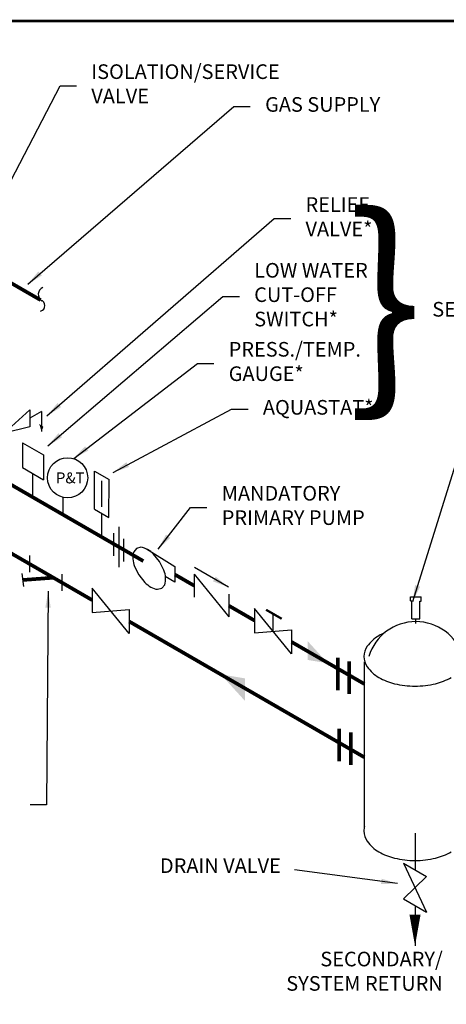
# Model space of a CAD drawing. Extents: x -157.6 to -139.7, y -116.9 to -99.8.
# Drawn here: x -153.4 to -151.1, y -114.2 to -108.8 of the extents above; entities that cross this region are included whole.
import ezdxf
from ezdxf.enums import TextEntityAlignment as Align

# ---------------------------------------------------------------- set-up
doc = ezdxf.new("R2010")
doc.units = 0
doc.header["$LTSCALE"] = 0.2
doc.header["$MEASUREMENT"] = 0
doc.layers.get('0').update_dxf_attribs({"linetype": 'CONTINUOUS'})
for name, color, linetype in [('D1', 1, 'CONTINUOUS'), ('D2', 2, 'CONTINUOUS'), ('D4', 4, 'CONTINUOUS'), ('D7', 7, 'CONTINUOUS'), ('TXT', 7, 'CONTINUOUS')]:
    doc.layers.add(name, color=color, linetype=linetype)
doc.styles.add('SIM1', font='ROMANS')
doc.dimstyles.get("Standard").update_dxf_attribs({"dimtxt": 0.18, "dimasz": 0.18, "dimexe": 0.18, "dimexo": 0.0625, "dimgap": 0.09, "dimtad": 0, "dimtih": 1, "dimtoh": 1, "dimdec": 4, "dimzin": 0, "dimdsep": 46, "dimtxsty": 'Standard', "dimcen": 0.09, "dimadec": 0, "dimazin": 0, "dimtfac": 1, "dimtdec": 4, "dimtofl": 0, "dimtmove": 0, "dimatfit": 3, "dimfxl": 1, "dimtolj": 1, "dimtzin": 0, "dimarcsym": 0})

msp = doc.modelspace()

# ---------------------------------------------------------------- linework, layer by layer
at = {"color": 7}
for p, q in [((-153.2961, -110.9591), (-153.2961, -111.0687)), ((-152.8725, -111.5909), (-152.8725, -111.8102)), ((-152.9022, -111.6247), (-152.9022, -111.7486)), ((-152.8471, -111.6565), (-152.8471, -111.7804)), ((-153.3612, -111.7935), (-153.1853, -111.8951)), ((-153.4033, -111.8462), (-153.3955, -111.9162)), ((-153.231, -111.8687), (-153.3994, -111.8812)), ((-152.4606, -111.8495), (-152.2714, -112.0826)), ((-152.4606, -111.8495), (-152.4606, -111.975)), ((-152.2714, -111.959), (-152.2714, -112.0826)), ((-151.5294, -113.2317), (-151.5294, -112.3284))]:
    msp.add_line(p, q, dxfattribs=at)
for p, q in [((-151.2765, -111.9736), (-151.2187, -111.9736)), ((-151.2765, -111.9958), (-151.2765, -111.9736)), ((-151.2187, -111.9968), (-151.2187, -111.9736)), ((-151.2765, -111.9958), (-151.2699, -111.9958)), ((-151.2699, -112.093), (-151.2699, -111.9958)), ((-151.2253, -111.9968), (-151.2187, -111.9968)), ((-151.2253, -112.094), (-151.2253, -111.9968)), ((-151.2699, -112.093), (-151.2253, -112.093)), ((-151.2476, -112.1199), (-151.2476, -112.093)), ((-151.252, -113.2658), (-151.252, -113.4674)), ((-151.3153, -113.4308), (-151.1886, -113.6991)), ((-151.3153, -113.4308), (-151.1886, -113.504)), ((-151.1886, -113.504), (-151.3153, -113.6259)), ((-151.3153, -113.6259), (-151.1886, -113.6991)), ((-151.252, -113.6625), (-151.252, -113.882))]:
    msp.add_line(p, q)
msp.add_lwpolyline([(-151.252, -113.882, 0, 0.061, 0), (-151.252, -113.7113, 0.061, 0.061, 0)], format="xyseb")
for centre, radius, start, end in [((-153.2708, -110.3189), 0.0431, 115.9886, 235.35), ((-153.3086, -110.3799), 0.0309, 283.621, 76.379), ((-151.2476, -112.3771), 0.2683, 16.9245, 163.0755), ((-151.3478, -112.3627), 0.2042, 120, 144.3429), ((-151.29, -112.4628), 0.3199, 113.4656, 120), ((-151.435, -112.3001), 0.0969, 144.3429, 180), ((-151.435, -112.3001), 0.0969, 180, 215.6571), ((-151.3478, -112.2375), 0.2042, 215.6571, 240), ((-151.29, -112.1373), 0.3199, 240, 256.5505), ((-151.214, -112.1373), 0.3199, 283.4495, 300), ((-151.252, -111.9784), 0.4832, 256.5505, 270), ((-151.252, -111.9784), 0.4832, 270, 283.4495), ((-151.435, -113.2542), 0.0969, 164.19, 180), ((-151.435, -113.2542), 0.0969, 180, 215.6571), ((-151.3478, -113.1916), 0.2042, 215.6571, 240), ((-151.29, -113.0914), 0.3199, 240, 256.5505), ((-151.214, -113.0914), 0.3199, 283.4495, 300), ((-151.252, -112.9325), 0.4832, 256.5505, 270), ((-151.252, -112.9325), 0.4832, 270, 283.4495)]:
    msp.add_arc(centre, radius, start, end, dxfattribs=at)
for points in [[(-153.2857, -111.0425), (-153.3093, -111.027), (-153.2961, -111.0687)], [(-151.8401, -112.215), (-151.8401, -112.3185), (-151.7289, -112.337)], [(-152.1818, -112.5438), (-152.1818, -112.4197), (-152.3152, -112.3975)]]:
    msp.add_solid(points, dxfattribs=at)
at = {"layer": 'D1', "color": 7}
for p, q in [((-153.007, -111.4935), (-153.0065, -111.2855)), ((-152.927, -111.5397), (-152.9265, -111.3317))]:
    msp.add_line(p, q, dxfattribs=at)
at = {"layer": 'D1', "color": 7, "linetype": 'Continuous'}
for p, q in [((-153.0065, -111.2855), (-152.9265, -111.3317)), ((-153.007, -111.4935), (-152.927, -111.5397))]:
    msp.add_line(p, q, dxfattribs=at)
at = {"layer": 'D2', "color": 7}
for p, q in [((-153.5012, -111.0771), (-153.3603, -110.9497)), ((-153.3603, -110.9497), (-153.3603, -111.0427)), ((-153.3603, -111.0427), (-153.5012, -111.0771)), ((-152.7214, -111.7111), (-152.5666, -111.807)), ((-152.5666, -111.807), (-152.5666, -111.8937)), ((-152.5666, -111.8937), (-152.6203, -111.862)), ((-152.8164, -112.1743), (-153.0187, -111.9251)), ((-153.0187, -111.9251), (-153.0187, -112.0592)), ((-152.1297, -112.0368), (-152.1297, -112.1709)), ((-151.9274, -112.286), (-152.1297, -112.0368)), ((-153.0187, -112.0592), (-152.8164, -112.0422)), ((-152.8164, -112.0422), (-152.8164, -112.1743)), ((-152.1297, -112.1709), (-151.9274, -112.1539)), ((-151.9274, -112.1539), (-151.9274, -112.286))]:
    msp.add_line(p, q, dxfattribs=at)
at = {"layer": 'D2', "color": 7, "linetype": 'Continuous'}
msp.add_line((-152.0278, -112.1623), (-152.0278, -112.0704), dxfattribs=at)
at = {"layer": 'D2', "color": 7}
msp.add_lwpolyline([(-152.6371, -111.9265), (-152.6219, -111.9072, 0.105132), (-152.6172, -111.8687, 0.067176), (-152.6263, -111.8279), (-152.6497, -111.7809), (-152.6825, -111.7398, 0.067176), (-152.7157, -111.7143, 0.105132), (-152.7526, -111.7024), (-152.7764, -111.7081), (-152.7916, -111.7273, 0.105132), (-152.7964, -111.7658, 0.067176), (-152.7872, -111.8066), (-152.7638, -111.8536), (-152.731, -111.8947, 0.067176), (-152.6978, -111.9202, 0.105132), (-152.6609, -111.9321)], format="xyb", close=True, dxfattribs=at)
at = {"layer": 'D2', "color": 7, "linetype": 'Continuous', "const_width": 0.0125}
msp.add_lwpolyline([(-152.0674, -112.0439), (-151.9816, -112.0934)], dxfattribs=at)
at = {"layer": 'D4', "color": 7, "const_width": 0.0152}
msp.add_lwpolyline([(-157.6317, -108.8235), (-157.6317, -116.9035), (-147.0267, -116.9035), (-147.0267, -108.8235)], close=True, dxfattribs=at)
at = {"layer": 'D7'}
msp.add_circle((-153.1535, -111.3221), 0.11, dxfattribs=at)
at = {"layer": 'TXT'}
for p, q in [((-153.2961, -110.9591), (-153.3603, -110.9962)), ((-153.4008, -111.1302), (-153.4008, -111.2661)), ((-153.4008, -111.1302), (-153.2857, -111.1967)), ((-153.2857, -111.1967), (-153.2857, -111.3326)), ((-153.4008, -111.2661), (-153.2857, -111.3326)), ((-153.3432, -111.4288), (-153.3432, -111.2994)), ((-152.967, -111.4804), (-152.967, -111.3389)), ((-153.1783, -111.524), (-153.1783, -111.4293)), ((-152.967, -111.646), (-152.967, -111.5166)), ((-153.3612, -111.7478), (-153.3612, -111.8392)), ((-153.1853, -111.8494), (-153.1853, -111.9408)), ((-152.8164, -112.1081), (-152.6484, -112.2051))]:
    msp.add_line(p, q, dxfattribs=at)
at = {"layer": 'TXT', "const_width": 0.02}
for points in [[(-153.563, -110.1987), (-153.3013, -110.3498)], [(-153.8039, -111.1628), (-152.7389, -111.7777)], [(-153.8032, -111.5384), (-153.0187, -111.9913)], [(-153.231, -111.8687), (-153.3994, -111.8812)], [(-152.5666, -111.8512), (-152.4606, -111.9124)], [(-152.2714, -112.0216), (-152.1297, -112.1034)], [(-152.8164, -112.1081), (-151.5294, -112.8511)], [(-151.9274, -112.2202), (-151.5294, -112.45)], [(-151.6748, -112.3061), (-151.6748, -112.4847)], [(-151.6118, -112.3262), (-151.6118, -112.5048)], [(-151.6663, -112.6943), (-151.6663, -112.8729)], [(-151.6033, -112.7143), (-151.6033, -112.893)]]:
    msp.add_lwpolyline(points, dxfattribs=at)

# ---------------------------------------------------------------- texts
at = {"color": 7, "style": 'SIM1'}
msp.add_text('P&T', height=0.06, dxfattribs=at).set_placement((-153.0608, -111.3226), align=Align.MIDDLE_RIGHT)
at = {"layer": 'TXT', "style": 'SIM1'}
msp.add_text('}', height=0.8976, dxfattribs=at).set_placement((-151.6225, -110.7984))
at = {"layer": 'TXT', "char_height": 0.08, "style": 'SIM1'}
for s, insert, attachment_point in [('ISOLATION/SERVICE\\PVALVE', (-153.0237, -109.1772), 4), ('GAS SUPPLY', (-152.0725, -109.29), 4), ('RELIEF\\PVALVE*', (-151.8513, -109.9044), 4), ('LOW WATER\\PCUT-OFF\\PSWITCH*', (-152.1322, -110.3306), 4), ('SEE NOTE 3', (-151.1575, -110.4106), 4), ('PRESS./TEMP.\\PGAUGE*', (-152.2717, -110.6962), 4), ('AQUASTAT*', (-152.0847, -110.9469), 4), ('MANDATORY\\PPRIMARY PUMP', (-152.3097, -111.4837), 4), ('DRAIN VALVE', (-151.9864, -113.4544), 6), ('SECONDARY/\\PSYSTEM RETURN', (-151.1, -114.0319), 6)]:
    msp.add_mtext(s, dxfattribs=dict(at, insert=insert, attachment_point=attachment_point))

# ---------------------------------------------------------------- leaders
at = {"layer": 'TXT', "annotation_type": 0, "has_hookline": 1}
for points, hookline_direction, text_width in [([(-154.0989, -111.1238), (-154.3633, -109.1216), (-154.2733, -109.1216)], 0, 0.9067), ([(-153.6478, -110.0485), (-153.1947, -109.1772), (-153.1047, -109.1772)], 0, 1.1238), ([(-153.3719, -110.2629), (-152.2435, -109.29), (-152.1535, -109.29)], 0, 0.7429), ([(-153.267, -110.9833), (-152.0223, -109.9044), (-151.9323, -109.9044)], 0, 0.3886), ([(-153.2622, -111.1474), (-152.3032, -110.3306), (-152.2132, -110.3306)], 0, 0.6667), ([(-153.1203, -111.2162), (-152.4427, -110.6962), (-152.3527, -110.6962)], 0, 0.819), ([(-151.2645, -111.9991), (-150.8882, -110.7935), (-150.7982, -110.7935)], 0, 0.5371), ([(-152.9041, -111.2922), (-152.2557, -110.9469), (-152.1657, -110.9469)], 0, 0.6171), ([(-152.6584, -111.7128), (-152.4807, -111.4837), (-152.3907, -111.4837)], 0, 0.8876), ([(-153.2599, -111.9429), (-153.2688, -113.111), (-153.3588, -113.111)], 1, 0.6667), ([(-151.3472, -113.542), (-151.9112, -113.4669)], 1, 0.781)]:
    msp.add_leader(points, dimstyle='Standard', override={"dimscale": 0.9, "dimtxt": 0.1, "dimasz": 0.1, "dimexe": 0.1}, dxfattribs=dict(at, hookline_direction=hookline_direction, text_width=text_width))
at = {"layer": 'TXT'}
msp.add_leader([(-152.2726, -111.9207), (-152.4598, -111.8126)], dimstyle='Standard', override={"dimscale": 0.9, "dimtxt": 0.1, "dimasz": 0.1, "dimexe": 0.1}, dxfattribs=at)

doc.saveas('drawing.dxf')
